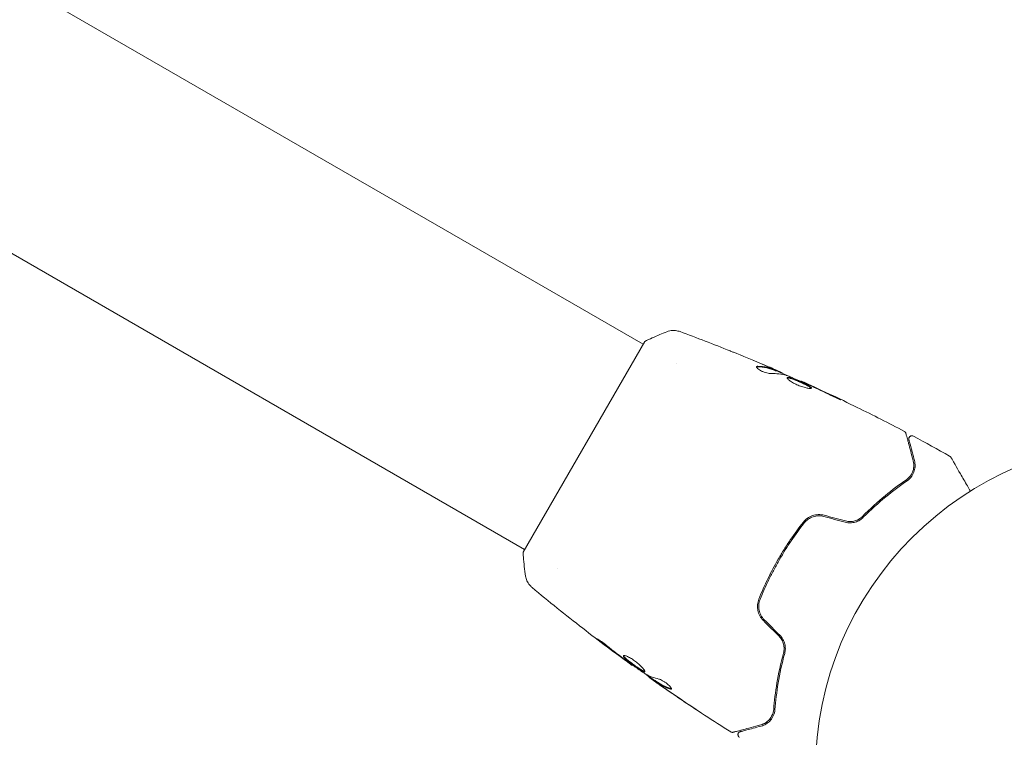
# Model space of a CAD drawing. Units: millimetres. Extents: x -2870 to 3430, y -2521 to 3106.
# Drawn here: x -563 to -405, y 460 to 575 of the extents above; entities that cross this region are included whole.
import ezdxf

# ---------------------------------------------------------------- set-up
doc = ezdxf.new("R2010")
doc.units = ezdxf.units.MM
doc.header["$LTSCALE"] = 20
doc.linetypes.add('HIDDEN', pattern=[9.525, 6.35, -3.175])
doc.layers.add('2d', color=230, linetype='Continuous')
doc.layers.add('EN16630-SafetyZone', color=97, linetype='HIDDEN')

msp = doc.modelspace()

# ---------------------------------------------------------------- linework, layer by layer
at = {"layer": '2d', "lineweight": 0}
for p, q in [((-463.11, 522.95), (-1220.02, 959.95)), ((-482.11, 490.05), (-1239.02, 927.05)), ((-482.36, 489.61), (-462.86, 523.39)), ((-457.79, 519.88), (-457.79, 519.88)), ((-441.84, 518.68), (-441.79, 518.77)), ((-440.87, 518.3), (-440.83, 518.37)), ((-437.84, 516.99), (-437.81, 517.05)), ((-476.79, 486.97), (-476.79, 486.97)), ((-464.82, 471.52), (-464.86, 471.46)), ((-462.13, 469.63), (-462.18, 469.55)), ((-461.26, 469.06), (-461.31, 468.97))]:
    msp.add_line(p, q, dxfattribs=at)
msp.add_circle((-382.54, 454.5), 53, dxfattribs=at)
for points, knots in [([(-462.86, 523.39), (-462.07, 523.79), (-461.26, 524.16), (-460.08, 524.66), (-459.71, 524.81), (-459.34, 524.95)], [0, 0, 0, 0, 2.660887, 2.660887, 3.904745, 3.904745, 3.904745, 3.904745]), ([(-459.34, 524.95), (-459.04, 525.07), (-458.71, 525.14), (-458.23, 525.16), (-458.08, 525.15), (-457.79, 525.12), (-457.67, 525.1), (-457.43, 525.04), (-457.31, 525.01), (-457.22, 524.97)], [0, 0, 0, 0, 0.971802, 0.971802, 1.448447, 1.448447, 1.834818, 1.834818, 2.252163, 2.252163, 2.252163, 2.252163]), ([(-449.18, 521.88), (-449.14, 521.87), (-449.1, 521.85), (-448.99, 521.81), (-448.92, 521.78), (-448.78, 521.72), (-448.71, 521.69), (-448.47, 521.6), (-448.29, 521.53), (-448.11, 521.45)], [0.003802953, 0.003802953, 0.003802953, 0.003802953, 0.004028258, 0.004028258, 0.004321052, 0.004321052, 0.004613847, 0.004613847, 0.005199436, 0.005199436, 0.005199436, 0.005199436]), ([(-444.95, 519.35), (-444.97, 519.32), (-444.96, 519.28), (-444.91, 519.18), (-444.86, 519.12), (-444.71, 519), (-444.62, 518.93), (-444.4, 518.79), (-444.28, 518.72), (-444.01, 518.59), (-443.87, 518.53), (-443.58, 518.42), (-443.44, 518.38), (-443.17, 518.31), (-443.04, 518.28), (-442.81, 518.25), (-442.71, 518.24), (-442.63, 518.24)], [0.000672322, 0.000672322, 0.000672322, 0.000672322, 0.001130161, 0.001130161, 0.001588, 0.001588, 0.002045839, 0.002045839, 0.002503678, 0.002503678, 0.002961518, 0.002961518, 0.003419357, 0.003419357, 0.003877196, 0.003877196, 0.004335035, 0.004335035, 0.004335035, 0.004335035]), ([(-444.73, 519.42), (-444.79, 519.42), (-444.84, 519.42), (-444.91, 519.39), (-444.94, 519.38), (-444.95, 519.35)], [0, 0, 0, 0, 0.0003361609, 0.0003361609, 0.0006723218, 0.0006723218, 0.0006723218, 0.0006723218]), ([(-444.78, 519.33), (-444.28, 519.32), (-443.79, 519.26), (-443.09, 519.11), (-442.86, 519.05), (-442.42, 518.9), (-442.21, 518.82), (-441.99, 518.73)], [0, 0, 0, 0, 0.002970524, 0.002970524, 0.004455786, 0.004455786, 0.005941048, 0.005941048, 0.005941048, 0.005941048]), ([(-441.94, 518.82), (-442.16, 518.9), (-442.37, 518.99), (-442.81, 519.14), (-443.04, 519.2), (-443.74, 519.35), (-444.22, 519.41), (-444.73, 519.42)], [0, 0, 0, 0, 0.001485171, 0.001485171, 0.002970341, 0.002970341, 0.005940682, 0.005940682, 0.005940682, 0.005940682]), ([(-443.73, 519.63), (-443.42, 519.49), (-443.13, 519.37), (-442.57, 519.13), (-442.32, 519.02), (-442.11, 518.92)], [0, 0, 0, 0, 0.001015532, 0.001015532, 0.002031065, 0.002031065, 0.002031065, 0.002031065]), ([(-440.97, 518.44), (-441.01, 518.46), (-441.07, 518.49), (-441.23, 518.56), (-441.33, 518.6), (-441.69, 518.76), (-441.99, 518.89), (-442.3, 519.02)], [0, 0, 0, 0, 0.000502775, 0.000502775, 0.001005549, 0.001005549, 0.002011098, 0.002011098, 0.002011098, 0.002011098]), ([(-442.11, 518.92), (-442.03, 518.89), (-441.96, 518.85), (-441.85, 518.8), (-441.82, 518.79), (-441.77, 518.76), (-441.82, 518.77), (-441.94, 518.82)], [0, 0, 0, 0, 0.000405419, 0.000405419, 0.000810838, 0.000810838, 0.001621676, 0.001621676, 0.001621676, 0.001621676]), ([(-441.99, 518.73), (-441.93, 518.71), (-441.89, 518.69), (-441.85, 518.68), (-441.85, 518.68), (-441.84, 518.68)], [0, 0, 0, 0, 0.0004054221, 0.0004054221, 0.0006379335, 0.0006379335, 0.0006379335, 0.0006379335]), ([(-441.83, 518.71), (-441.24, 518.46), (-440.65, 518.2), (-439.87, 517.86), (-439.66, 517.77), (-439.46, 517.68)], [8.06827, 8.06827, 8.06827, 8.06827, 10.001335, 10.001335, 10.671994, 10.671994, 10.671994, 10.671994]), ([(-440.06, 517.92), (-439.52, 517.7), (-438.99, 517.49), (-437.94, 517.04), (-437.42, 516.8), (-436.89, 516.57)], [0, 0, 0, 0, 0.001910154, 0.001910154, 0.003820307, 0.003820307, 0.003820307, 0.003820307]), ([(-440.04, 517.6), (-440.06, 517.58), (-440.06, 517.55), (-440.03, 517.49), (-440.01, 517.45), (-439.93, 517.36), (-439.89, 517.32), (-439.77, 517.21), (-439.7, 517.16), (-439.54, 517.04), (-439.45, 516.98), (-439.25, 516.86), (-439.14, 516.8), (-438.92, 516.67), (-438.8, 516.61), (-438.55, 516.49), (-438.42, 516.44), (-438.17, 516.33), (-438.04, 516.28), (-437.78, 516.18), (-437.66, 516.14), (-437.29, 516.02), (-437.06, 515.96), (-436.76, 515.9), (-436.67, 515.88), (-436.51, 515.86), (-436.44, 515.86), (-436.32, 515.86), (-436.27, 515.86), (-436.2, 515.88), (-436.18, 515.89), (-436.17, 515.91)], [0, 0, 0, 0, 0.000415765, 0.000415765, 0.00083153, 0.00083153, 0.001247295, 0.001247295, 0.00166306, 0.00166306, 0.002078825, 0.002078825, 0.002494589, 0.002494589, 0.002910354, 0.002910354, 0.003326119, 0.003326119, 0.003741884, 0.003741884, 0.004157649, 0.004157649, 0.004989179, 0.004989179, 0.005404944, 0.005404944, 0.005820709, 0.005820709, 0.006236474, 0.006236474, 0.006652238, 0.006652238, 0.006652238, 0.006652238]), ([(-440.05, 517.55), (-440.04, 517.55), (-440.03, 517.55), (-439.99, 517.56), (-439.94, 517.56), (-439.83, 517.55), (-439.76, 517.54), (-439.61, 517.5), (-439.53, 517.47), (-439.34, 517.42), (-439.24, 517.38), (-439.02, 517.3), (-438.9, 517.26), (-438.55, 517.12), (-438.29, 517.01), (-437.92, 516.84), (-437.79, 516.78), (-437.54, 516.67), (-437.42, 516.61), (-437.19, 516.5), (-437.08, 516.44), (-436.87, 516.34), (-436.78, 516.29), (-436.52, 516.14), (-436.39, 516.05), (-436.27, 515.95), (-436.24, 515.92), (-436.22, 515.88), (-436.22, 515.88), (-436.22, 515.87)], [0.00030701, 0.00030701, 0.00030701, 0.00030701, 0.000413434, 0.000413434, 0.000826868, 0.000826868, 0.001240303, 0.001240303, 0.001653737, 0.001653737, 0.002067171, 0.002067171, 0.002480605, 0.002480605, 0.003307474, 0.003307474, 0.003720908, 0.003720908, 0.004134342, 0.004134342, 0.004547777, 0.004547777, 0.004961211, 0.004961211, 0.005788079, 0.005788079, 0.006201514, 0.006201514, 0.006283371, 0.006283371, 0.006283371, 0.006283371]), ([(-436.17, 515.91), (-436.16, 515.93), (-436.16, 515.95), (-436.19, 516), (-436.22, 516.04), (-436.34, 516.14), (-436.47, 516.23), (-436.73, 516.37), (-436.82, 516.42), (-437.03, 516.53), (-437.14, 516.58), (-437.37, 516.7), (-437.49, 516.75), (-437.74, 516.87), (-437.86, 516.93), (-438.12, 517.04), (-438.24, 517.09), (-438.49, 517.2), (-438.62, 517.25), (-438.85, 517.34), (-438.97, 517.39), (-439.18, 517.47), (-439.29, 517.5), (-439.57, 517.59), (-439.72, 517.63), (-439.95, 517.65), (-440.02, 517.64), (-440.04, 517.6)], [0.006652238, 0.006652238, 0.006652238, 0.006652238, 0.007065568, 0.007065568, 0.007478898, 0.007478898, 0.008305558, 0.008305558, 0.008718887, 0.008718887, 0.009132217, 0.009132217, 0.009545547, 0.009545547, 0.009958877, 0.009958877, 0.010372206, 0.010372206, 0.010785536, 0.010785536, 0.011198866, 0.011198866, 0.011612196, 0.011612196, 0.012438855, 0.012438855, 0.013265515, 0.013265515, 0.013265515, 0.013265515]), ([(-436.8, 516.58), (-436.95, 516.65), (-437.09, 516.72), (-437.34, 516.83), (-437.45, 516.88), (-437.63, 516.96), (-437.69, 516.99), (-437.78, 517.04), (-437.81, 517.05), (-437.81, 517.05)], [0, 0, 0, 0, 0.000630096, 0.000630096, 0.001260193, 0.001260193, 0.001890289, 0.001890289, 0.002520386, 0.002520386, 0.002520386, 0.002520386]), ([(-437.81, 517.05), (-434.79, 515.69), (-431.79, 514.28), (-426.29, 511.58), (-423.77, 510.3), (-421.28, 508.98)], [0, 0, 0, 0, 10.001335, 10.001335, 18.519664, 18.519664, 18.519664, 18.519664]), ([(-433.15, 514.81), (-433, 514.74), (-432.84, 514.66), (-432.6, 514.55), (-432.52, 514.51), (-432.36, 514.43), (-432.28, 514.4), (-432.05, 514.3), (-431.91, 514.23), (-431.68, 514.13), (-431.59, 514.09), (-431.46, 514.04), (-431.43, 514.02), (-431.43, 514.03), (-431.43, 514.03), (-431.46, 514.05), (-431.49, 514.06), (-431.64, 514.14), (-431.88, 514.26), (-432.18, 514.41)], [0, 0, 0, 0, 0.000535625, 0.000535625, 0.000803438, 0.000803438, 0.001071251, 0.001071251, 0.001606876, 0.001606876, 0.002142502, 0.002142502, 0.002678127, 0.002678127, 0.00294594, 0.00294594, 0.003213752, 0.003213752, 0.004285003, 0.004285003, 0.004285003, 0.004285003]), ([(-421.28, 508.98), (-421.23, 508.96), (-421.19, 508.92), (-421.11, 508.84), (-421.08, 508.8), (-421.05, 508.72), (-421.04, 508.7), (-421.03, 508.67)], [0, 0, 0, 0, 0.1620246, 0.1620246, 0.3245698, 0.3245698, 0.4103895, 0.4103895, 0.4103895, 0.4103895]), ([(-421.03, 508.67), (-421.03, 508.67), (-421.03, 508.66), (-421.02, 508.64), (-421.02, 508.63), (-421.02, 508.61), (-421.01, 508.61), (-421.01, 508.6), (-421.01, 508.6), (-421.01, 508.58), (-421, 508.54), (-420.96, 508.39), (-420.91, 508.21), (-420.81, 507.85), (-420.77, 507.71), (-420.69, 507.4), (-420.64, 507.23), (-420.4, 506.32), (-420.15, 505.37), (-419.85, 504.25)], [0.02464336, 0.02464336, 0.02464336, 0.02464336, 0.03015026, 0.03015026, 0.03316528, 0.03316528, 0.03391904, 0.03391904, 0.0346728, 0.0346728, 0.03618031, 0.03618031, 0.03919533, 0.03919533, 0.04070285, 0.04070285, 0.04221036, 0.04221036, 0.04824041, 0.04824041, 0.04824041, 0.04824041]), ([(-420.55, 507.64), (-420.55, 507.66), (-420.56, 507.68), (-420.56, 507.72), (-420.56, 507.74), (-420.57, 507.8), (-420.56, 507.84), (-420.54, 507.92), (-420.53, 507.96), (-420.49, 508.04), (-420.46, 508.07), (-420.41, 508.14), (-420.38, 508.16), (-420.31, 508.21), (-420.27, 508.23), (-420.19, 508.26), (-420.15, 508.27), (-420.06, 508.27), (-420.02, 508.27), (-419.93, 508.25), (-419.88, 508.24), (-419.83, 508.21)], [0, 0, 0, 0, 0.059741, 0.059741, 0.118636, 0.118636, 0.2446, 0.2446, 0.370565, 0.370565, 0.496529, 0.496529, 0.622493, 0.622493, 0.748457, 0.748457, 0.874421, 0.874421, 1.000385, 1.000385, 1.158548, 1.158548, 1.158548, 1.158548]), ([(-419.65, 504.3), (-419.78, 504.77), (-419.89, 505.19), (-420.04, 505.76), (-420.09, 505.94), (-420.18, 506.27), (-420.22, 506.42), (-420.41, 507.13), (-420.5, 507.47), (-420.53, 507.56), (-420.53, 507.57), (-420.53, 507.58), (-420.53, 507.58), (-420.53, 507.59), (-420.54, 507.6), (-420.54, 507.61), (-420.54, 507.62), (-420.55, 507.64), (-420.55, 507.64), (-420.55, 507.64)], [0, 0, 0, 0, 0.00280724, 0.00280724, 0.00421086, 0.00421086, 0.00561448, 0.00561448, 0.01122897, 0.01122897, 0.01193078, 0.01193078, 0.01263259, 0.01263259, 0.01403621, 0.01403621, 0.01684345, 0.01684345, 0.02211228, 0.02211228, 0.02211228, 0.02211228]), ([(-414.02, 505.02), (-413.97, 505), (-413.93, 504.96), (-413.88, 504.9), (-413.86, 504.88), (-413.84, 504.85), (-413.84, 504.85), (-413.83, 504.84), (-413.83, 504.84), (-413.83, 504.84), (-413.83, 504.84), (-413.83, 504.84), (-413.83, 504.84), (-413.83, 504.84)], [0, 0, 0, 0, 0.1620367, 0.1620367, 0.2425207, 0.2425207, 0.2628468, 0.2628468, 0.264752, 0.264752, 0.2657518, 0.2657518, 0.2662518, 0.2662518, 0.2662518, 0.2662518]), ([(-413.83, 504.84), (-413.83, 504.84), (-413.83, 504.83), (-413.82, 504.82), (-413.82, 504.81), (-413.81, 504.79), (-413.8, 504.79), (-413.8, 504.78), (-413.8, 504.78), (-413.77, 504.74), (-413.74, 504.68), (-413.63, 504.49), (-413.56, 504.36), (-413.42, 504.13), (-413.37, 504.04), (-413.27, 503.86), (-413.21, 503.76), (-412.91, 503.24), (-412.62, 502.73), (-412.12, 501.87), (-411.94, 501.56), (-411.57, 500.91), (-411.37, 500.58), (-411.02, 499.96), (-410.86, 499.69), (-410.69, 499.4)], [0.03007316, 0.03007316, 0.03007316, 0.03007316, 0.0365021, 0.0365021, 0.04015231, 0.04015231, 0.04106486, 0.04106486, 0.04197741, 0.04197741, 0.04380252, 0.04380252, 0.04562762, 0.04562762, 0.04654017, 0.04654017, 0.04745273, 0.04745273, 0.05110294, 0.05110294, 0.05292804, 0.05292804, 0.05475315, 0.05475315, 0.05614804, 0.05614804, 0.05614804, 0.05614804]), ([(-419.85, 504.25), (-419.77, 503.97), (-419.74, 503.69), (-419.76, 503.14), (-419.81, 502.88), (-419.94, 502.49), (-420, 502.36), (-420.13, 502.11), (-420.21, 501.98), (-420.47, 501.63), (-420.69, 501.41), (-420.96, 501.22)], [0, 0, 0, 0, 0.001345717, 0.001345717, 0.002691433, 0.002691433, 0.003364292, 0.003364292, 0.00403715, 0.00403715, 0.005382867, 0.005382867, 0.005382867, 0.005382867]), ([(-420.85, 501.05), (-420.52, 501.28), (-420.28, 501.54), (-419.99, 501.94), (-419.92, 502.08), (-419.78, 502.36), (-419.73, 502.5), (-419.6, 502.92), (-419.55, 503.2), (-419.55, 503.75), (-419.58, 504.02), (-419.65, 504.3)], [0, 0, 0, 0, 0.001851544, 0.001851544, 0.002777316, 0.002777316, 0.003703088, 0.003703088, 0.005554632, 0.005554632, 0.007406175, 0.007406175, 0.007406175, 0.007406175]), ([(-420.96, 501.22), (-422.04, 500.47), (-423.19, 499.62), (-425.55, 497.68), (-426.76, 496.59), (-427.99, 495.35)], [0, 0, 0, 0, 0.00577336, 0.00577336, 0.01154671, 0.01154671, 0.01154671, 0.01154671]), ([(-427.85, 495.21), (-426.64, 496.42), (-425.44, 497.5), (-423.1, 499.44), (-421.95, 500.29), (-420.85, 501.05)], [0, 0, 0, 0, 0.00561537, 0.00561537, 0.01123074, 0.01123074, 0.01123074, 0.01123074]), ([(-434.12, 495.53), (-434.43, 495.62), (-434.75, 495.65), (-435.38, 495.63), (-435.7, 495.57), (-436.13, 495.42), (-436.28, 495.36), (-436.55, 495.22), (-436.68, 495.14), (-437.05, 494.87), (-437.27, 494.66), (-437.46, 494.42)], [0, 0, 0, 0, 0.000962618, 0.000962618, 0.001925236, 0.001925236, 0.002406545, 0.002406545, 0.002887854, 0.002887854, 0.003850472, 0.003850472, 0.003850472, 0.003850472]), ([(-437.31, 494.3), (-436.95, 494.76), (-436.46, 495.1), (-435.63, 495.38), (-435.34, 495.43), (-434.75, 495.45), (-434.46, 495.42), (-434.17, 495.34)], [0, 0, 0, 0, 0.001770151, 0.001770151, 0.002655226, 0.002655226, 0.003540301, 0.003540301, 0.003540301, 0.003540301]), ([(-427.99, 495.35), (-428.15, 495.18), (-428.34, 495.03), (-428.65, 494.85), (-428.76, 494.8), (-428.98, 494.7), (-429.1, 494.66), (-429.45, 494.56), (-429.7, 494.52), (-430.21, 494.52), (-430.45, 494.55), (-430.7, 494.62)], [0, 0, 0, 0, 0.000760497, 0.000760497, 0.001140745, 0.001140745, 0.001520994, 0.001520994, 0.002281491, 0.002281491, 0.003041988, 0.003041988, 0.003041988, 0.003041988]), ([(-430.7, 494.62), (-430.46, 494.55), (-430.21, 494.52), (-429.7, 494.52), (-429.45, 494.56), (-428.97, 494.7), (-428.74, 494.79), (-428.33, 495.04), (-428.15, 495.19), (-427.99, 495.35)], [0, 0, 0, 0, 0.000754737, 0.000754737, 0.001509473, 0.001509473, 0.00226421, 0.00226421, 0.003018947, 0.003018947, 0.003018947, 0.003018947]), ([(-437.46, 494.42), (-438.19, 493.51), (-438.88, 492.56), (-439.89, 491.08), (-440.22, 490.57), (-440.86, 489.55), (-441.17, 489.03), (-442.08, 487.46), (-442.64, 486.4), (-443.67, 484.26), (-444.15, 483.19), (-444.58, 482.1)], [0, 0, 0, 0, 0.0036116, 0.0036116, 0.0054174, 0.0054174, 0.0072232, 0.0072232, 0.01083479, 0.01083479, 0.01444639, 0.01444639, 0.01444639, 0.01444639]), ([(-444.39, 482.03), (-443.96, 483.11), (-443.49, 484.19), (-442.71, 485.79), (-442.44, 486.32), (-441.88, 487.38), (-441.58, 487.91), (-440.68, 489.48), (-440.05, 490.48), (-438.72, 492.44), (-438.03, 493.39), (-437.31, 494.3)], [0, 0, 0, 0, 0.0035954, 0.0035954, 0.00539309, 0.00539309, 0.00719079, 0.00719079, 0.01078619, 0.01078619, 0.01438158, 0.01438158, 0.01438158, 0.01438158]), ([(-430.75, 494.42), (-430.48, 494.35), (-430.21, 494.32), (-429.8, 494.32), (-429.66, 494.33), (-429.39, 494.38), (-429.26, 494.4), (-429.01, 494.48), (-428.89, 494.52), (-428.65, 494.63), (-428.53, 494.69), (-428.21, 494.88), (-428.02, 495.04), (-427.85, 495.21)], [0, 0, 0, 0, 0.000837423, 0.000837423, 0.001256134, 0.001256134, 0.001674846, 0.001674846, 0.002093557, 0.002093557, 0.002512269, 0.002512269, 0.003349692, 0.003349692, 0.003349692, 0.003349692]), ([(-481.95, 485.78), (-482.11, 486.78), (-482.23, 487.82), (-482.33, 489.11), (-482.34, 489.36), (-482.36, 489.61)], [0, 0, 0, 0, 3.150023, 3.150023, 3.901435, 3.901435, 3.901435, 3.901435]), ([(-480.91, 483.93), (-480.96, 483.98), (-481.02, 484.03), (-481.15, 484.16), (-481.22, 484.23), (-481.38, 484.43), (-481.48, 484.56), (-481.69, 484.91), (-481.8, 485.15), (-481.9, 485.52), (-481.93, 485.65), (-481.95, 485.78)], [0, 0, 0, 0, 0.281105, 0.281105, 0.591987, 0.591987, 1.075535, 1.075535, 1.846945, 1.846945, 2.242897, 2.242897, 2.242897, 2.242897]), ([(-480.91, 483.93), (-480.91, 483.93), (-480.91, 483.93), (-480.91, 483.93), (-480.91, 483.93), (-480.91, 483.93)], [0.00233076317, 0.00233076317, 0.00233076317, 0.00233076317, 0.00233614505, 0.00233614505, 0.00234572328, 0.00234572328, 0.00234572328, 0.00234572328]), ([(-464.86, 471.46), (-467.54, 473.4), (-470.19, 475.39), (-475.54, 479.54), (-478.25, 481.71), (-480.91, 483.93)], [0, 0, 0, 0, 10.001335, 10.001335, 20.470445, 20.470445, 20.470445, 20.470445]), ([(-444.58, 482.1), (-444.8, 481.53), (-444.87, 480.91), (-444.68, 479.99), (-444.58, 479.7), (-444.28, 479.13), (-444.1, 478.88), (-443.87, 478.65)], [0, 0, 0, 0, 0.001914168, 0.001914168, 0.002871252, 0.002871252, 0.003828336, 0.003828336, 0.003828336, 0.003828336]), ([(-443.73, 478.79), (-443.94, 479), (-444.11, 479.25), (-444.32, 479.63), (-444.38, 479.76), (-444.48, 480.04), (-444.52, 480.18), (-444.58, 480.47), (-444.59, 480.61), (-444.61, 480.9), (-444.61, 481.05), (-444.57, 481.48), (-444.5, 481.76), (-444.39, 482.03)], [0, 0, 0, 0, 0.000889055, 0.000889055, 0.001333583, 0.001333583, 0.00177811, 0.00177811, 0.002222638, 0.002222638, 0.002667165, 0.002667165, 0.00355622, 0.00355622, 0.00355622, 0.00355622]), ([(-469.85, 475.19), (-469.98, 475.29), (-470.1, 475.39), (-470.25, 475.51), (-470.3, 475.54), (-470.38, 475.61), (-470.41, 475.63), (-470.49, 475.7), (-470.52, 475.72), (-470.51, 475.73), (-470.48, 475.72), (-470.39, 475.66), (-470.36, 475.64), (-470.27, 475.59), (-470.23, 475.56), (-470.12, 475.49), (-470.06, 475.45), (-469.94, 475.36), (-469.88, 475.32), (-469.54, 475.08), (-469.23, 474.84), (-468.97, 474.63)], [0, 0, 0, 0, 0.000536546, 0.000536546, 0.000804819, 0.000804819, 0.001073092, 0.001073092, 0.001609638, 0.001609638, 0.002146183, 0.002146183, 0.002414456, 0.002414456, 0.002682729, 0.002682729, 0.002951002, 0.002951002, 0.003219275, 0.003219275, 0.004292367, 0.004292367, 0.004292367, 0.004292367]), ([(-441.36, 476.15), (-441.18, 475.97), (-441.03, 475.77), (-440.85, 475.44), (-440.79, 475.32), (-440.7, 475.09), (-440.66, 474.98), (-440.6, 474.74), (-440.58, 474.62), (-440.55, 474.38), (-440.54, 474.25), (-440.55, 473.89), (-440.58, 473.66), (-440.64, 473.43)], [0, 0, 0, 0, 0.000765347, 0.000765347, 0.00114802, 0.00114802, 0.001530694, 0.001530694, 0.001913367, 0.001913367, 0.00229604, 0.00229604, 0.003061387, 0.003061387, 0.003061387, 0.003061387]), ([(-441.36, 476.15), (-441.19, 475.97), (-441.04, 475.77), (-440.78, 475.33), (-440.69, 475.1), (-440.6, 474.72), (-440.57, 474.59), (-440.56, 474.46)], [0, 0, 0, 0, 0.000754737, 0.000754737, 0.001509473, 0.001509473, 0.001915042, 0.001915042, 0.001915042, 0.001915042]), ([(-440.45, 473.38), (-440.38, 473.62), (-440.35, 473.86), (-440.34, 474.24), (-440.35, 474.37), (-440.38, 474.62), (-440.4, 474.76), (-440.46, 475.01), (-440.5, 475.14), (-440.6, 475.39), (-440.66, 475.51), (-440.86, 475.87), (-441.02, 476.09), (-441.22, 476.29)], [0, 0, 0, 0, 0.000832155, 0.000832155, 0.001248232, 0.001248232, 0.001664309, 0.001664309, 0.002080386, 0.002080386, 0.002496464, 0.002496464, 0.003328618, 0.003328618, 0.003328618, 0.003328618]), ([(-468.97, 474.63), (-468.52, 474.28), (-468.07, 473.92), (-467.17, 473.23), (-466.71, 472.89), (-466.25, 472.54)], [0, 0, 0, 0, 0.001845834, 0.001845834, 0.003691668, 0.003691668, 0.003691668, 0.003691668]), ([(-440.64, 473.43), (-441.1, 471.75), (-441.44, 470.15), (-441.94, 467.14), (-442.11, 465.72), (-442.21, 464.41)], [0, 0, 0, 0, 0.00577336, 0.00577336, 0.01154671, 0.01154671, 0.01154671, 0.01154671]), ([(-442.01, 464.4), (-441.9, 465.73), (-441.74, 467.15), (-441.23, 470.15), (-440.9, 471.73), (-440.45, 473.38)], [0, 0, 0, 0, 0.00561537, 0.00561537, 0.01123074, 0.01123074, 0.01123074, 0.01123074]), ([(-462.87, 470.48), (-462.88, 470.46), (-462.9, 470.45), (-462.96, 470.45), (-463, 470.46), (-463.11, 470.49), (-463.17, 470.52), (-463.3, 470.59), (-463.38, 470.63), (-463.63, 470.78), (-463.83, 470.91), (-464.15, 471.12), (-464.26, 471.2), (-464.48, 471.36), (-464.6, 471.44), (-464.82, 471.6), (-464.93, 471.68), (-465.15, 471.85), (-465.25, 471.93), (-465.55, 472.17), (-465.73, 472.32), (-465.95, 472.52), (-466.02, 472.58), (-466.12, 472.69), (-466.17, 472.75), (-466.23, 472.84), (-466.26, 472.88), (-466.28, 472.95), (-466.28, 472.97), (-466.27, 472.99)], [0, 0, 0, 0, 0.0004136, 0.0004136, 0.0008272, 0.0008272, 0.0012408, 0.0012408, 0.0016544, 0.0016544, 0.0024816, 0.0024816, 0.0028952, 0.0028952, 0.0033088, 0.0033088, 0.0037224, 0.0037224, 0.004136, 0.004136, 0.0049632, 0.0049632, 0.0053768, 0.0053768, 0.0057904, 0.0057904, 0.006203999, 0.006203999, 0.006617599, 0.006617599, 0.006617599, 0.006617599]), ([(-466.27, 472.99), (-466.24, 473.03), (-466.17, 473.05), (-465.95, 473.01), (-465.8, 472.96), (-465.53, 472.83), (-465.43, 472.79), (-465.23, 472.68), (-465.12, 472.62), (-464.9, 472.48), (-464.79, 472.41), (-464.56, 472.25), (-464.45, 472.17), (-464.23, 472), (-464.12, 471.92), (-463.91, 471.74), (-463.81, 471.65), (-463.62, 471.48), (-463.53, 471.4), (-463.36, 471.23), (-463.29, 471.15), (-463.09, 470.93), (-462.99, 470.79), (-462.87, 470.59), (-462.85, 470.51), (-462.87, 470.48)], [0.006617599, 0.006617599, 0.006617599, 0.006617599, 0.007449314, 0.007449314, 0.008281029, 0.008281029, 0.008696886, 0.008696886, 0.009112744, 0.009112744, 0.009528601, 0.009528601, 0.009944458, 0.009944458, 0.010360316, 0.010360316, 0.010776173, 0.010776173, 0.011192031, 0.011192031, 0.011607888, 0.011607888, 0.012439603, 0.012439603, 0.013271318, 0.013271318, 0.013271318, 0.013271318]), ([(-466.22, 473.03), (-466.22, 473.02), (-466.22, 473.01), (-466.21, 472.97), (-466.18, 472.93), (-466.08, 472.79), (-465.97, 472.67), (-465.76, 472.47), (-465.67, 472.4), (-465.5, 472.25), (-465.4, 472.18), (-465.2, 472.02), (-465.1, 471.94), (-464.88, 471.77), (-464.77, 471.69), (-464.44, 471.44), (-464.21, 471.28), (-463.89, 471.07), (-463.79, 471), (-463.59, 470.88), (-463.5, 470.82), (-463.33, 470.72), (-463.25, 470.68), (-463.12, 470.61), (-463.05, 470.58), (-462.94, 470.54), (-462.9, 470.53), (-462.86, 470.54)], [0.006959302, 0.006959302, 0.006959302, 0.006959302, 0.007065717, 0.007065717, 0.007479037, 0.007479037, 0.008305676, 0.008305676, 0.008718996, 0.008718996, 0.009132316, 0.009132316, 0.009545635, 0.009545635, 0.009958955, 0.009958955, 0.010785595, 0.010785595, 0.011198915, 0.011198915, 0.011612234, 0.011612234, 0.012025554, 0.012025554, 0.012438874, 0.012438874, 0.012937835, 0.012937835, 0.012937835, 0.012937835]), ([(-464.86, 471.46), (-464.86, 471.46), (-464.88, 471.47), (-464.96, 471.53), (-465.02, 471.58), (-465.17, 471.69), (-465.27, 471.76), (-465.49, 471.93), (-465.62, 472.02), (-465.76, 472.12)], [0, 0, 0, 0, 0.000630412, 0.000630412, 0.001260825, 0.001260825, 0.001891237, 0.001891237, 0.00252165, 0.00252165, 0.00252165, 0.00252165]), ([(-465.67, 472.12), (-465.2, 471.78), (-464.74, 471.45), (-463.8, 470.8), (-463.33, 470.47), (-462.86, 470.15)], [0, 0, 0, 0, 0.00190427, 0.00190427, 0.003808539, 0.003808539, 0.003808539, 0.003808539]), ([(-462.15, 469.6), (-462.15, 469.6), (-462.16, 469.61), (-462.19, 469.63), (-462.22, 469.65), (-462.28, 469.71), (-462.32, 469.74), (-462.41, 469.81), (-462.47, 469.86), (-462.54, 469.92), (-462.56, 469.93), (-462.58, 469.95)], [0, 0, 0, 0, 0.00032099, 0.00032099, 0.000641981, 0.000641981, 0.000962971, 0.000962971, 0.001283961, 0.001283961, 0.00137276, 0.00137276, 0.00137276, 0.00137276]), ([(-460.87, 468.62), (-461, 468.72), (-461.14, 468.81), (-461.4, 468.99), (-461.51, 469.07), (-461.83, 469.3), (-461.98, 469.41), (-462.05, 469.45)], [0, 0, 0, 0, 0.000502086, 0.000502086, 0.001004171, 0.001004171, 0.002008343, 0.002008343, 0.002008343, 0.002008343]), ([(-461.18, 468.89), (-461.23, 468.93), (-461.27, 468.95), (-461.31, 468.97), (-461.32, 468.97), (-461.27, 468.94), (-461.18, 468.87), (-461.03, 468.76)], [0, 0, 0, 0, 0.000405292, 0.000405292, 0.000810583, 0.000810583, 0.001621167, 0.001621167, 0.001621167, 0.001621167]), ([(-449.09, 460.81), (-451.9, 462.57), (-454.67, 464.38), (-458.69, 467.11), (-459.97, 467.99), (-461.24, 468.88)], [0, 0, 0, 0, 10.001335, 10.001335, 14.690563, 14.690563, 14.690563, 14.690563]), ([(-458.76, 467.65), (-459.2, 467.79), (-459.62, 467.97), (-460.22, 468.29), (-460.42, 468.4), (-460.8, 468.65), (-460.99, 468.77), (-461.18, 468.89)], [0, 0, 0, 0, 0.002938605, 0.002938605, 0.004407908, 0.004407908, 0.005877211, 0.005877211, 0.005877211, 0.005877211]), ([(-461.13, 468.98), (-460.94, 468.86), (-460.75, 468.73), (-460.37, 468.49), (-460.17, 468.37), (-459.57, 468.06), (-459.15, 467.88), (-458.71, 467.74)], [0, 0, 0, 0, 0.001469311, 0.001469311, 0.002938621, 0.002938621, 0.005877242, 0.005877242, 0.005877242, 0.005877242]), ([(-461.03, 468.76), (-460.84, 468.62), (-460.62, 468.47), (-460.13, 468.12), (-459.86, 467.94), (-459.58, 467.75)], [0, 0, 0, 0, 0.001013465, 0.001013465, 0.00202693, 0.00202693, 0.00202693, 0.00202693]), ([(-460.61, 469.28), (-460.53, 469.26), (-460.44, 469.23), (-460.24, 469.14), (-460.12, 469.09), (-459.88, 468.94), (-459.75, 468.87), (-459.5, 468.69), (-459.38, 468.6), (-459.03, 468.31), (-458.84, 468.13), (-458.6, 467.82), (-458.55, 467.71), (-458.58, 467.66)], [0, 0, 0, 0, 0.000456133, 0.000456133, 0.000912267, 0.000912267, 0.0013684, 0.0013684, 0.001824534, 0.001824534, 0.0027368, 0.0027368, 0.003649067, 0.003649067, 0.003649067, 0.003649067]), ([(-458.71, 467.74), (-458.66, 467.73), (-458.62, 467.72), (-458.58, 467.72), (-458.58, 467.72), (-458.57, 467.72)], [0, 0, 0, 0, 0.0003297632, 0.0003297632, 0.0003852274, 0.0003852274, 0.0003852274, 0.0003852274]), ([(-454.52, 464.31), (-454.52, 464.31), (-454.53, 464.32), (-454.57, 464.34), (-454.6, 464.37), (-454.73, 464.45), (-454.85, 464.53), (-455.08, 464.68), (-455.16, 464.73), (-455.33, 464.85), (-455.43, 464.91), (-455.62, 465.04), (-455.72, 465.1), (-455.91, 465.23), (-456.01, 465.3), (-456.11, 465.37)], [0.002335629, 0.002335629, 0.002335629, 0.002335629, 0.002691247, 0.002691247, 0.003046864, 0.003046864, 0.003758098, 0.003758098, 0.004113716, 0.004113716, 0.004469333, 0.004469333, 0.00482495, 0.00482495, 0.005180567, 0.005180567, 0.005180567, 0.005180567]), ([(-455.68, 465.09), (-455.52, 464.98), (-455.37, 464.88), (-455.08, 464.69), (-454.96, 464.61), (-454.74, 464.46), (-454.66, 464.41), (-454.58, 464.35), (-454.55, 464.34), (-454.53, 464.32), (-454.52, 464.31), (-454.52, 464.31)], [0, 0, 0, 0, 0.000583907, 0.000583907, 0.001167815, 0.001167815, 0.001751722, 0.001751722, 0.002043676, 0.002043676, 0.002335629, 0.002335629, 0.002335629, 0.002335629]), ([(-442.21, 464.41), (-442.24, 464.08), (-442.32, 463.78), (-442.56, 463.24), (-442.71, 463), (-442.98, 462.69), (-443.08, 462.59), (-443.29, 462.42), (-443.4, 462.34), (-443.74, 462.12), (-443.99, 462.01), (-444.28, 461.93)], [0, 0, 0, 0, 0.001348017, 0.001348017, 0.002696033, 0.002696033, 0.003370042, 0.003370042, 0.00404405, 0.00404405, 0.005392066, 0.005392066, 0.005392066, 0.005392066]), ([(-444.22, 461.74), (-443.95, 461.81), (-443.69, 461.92), (-443.22, 462.21), (-443, 462.38), (-442.7, 462.7), (-442.61, 462.82), (-442.43, 463.07), (-442.35, 463.21), (-442.15, 463.66), (-442.04, 464), (-442.01, 464.4)], [0, 0, 0, 0, 0.001864837, 0.001864837, 0.003729674, 0.003729674, 0.004662092, 0.004662092, 0.00559451, 0.00559451, 0.007459347, 0.007459347, 0.007459347, 0.007459347]), ([(-448.7, 460.75), (-448.72, 460.74), (-448.74, 460.74), (-448.78, 460.73), (-448.8, 460.73), (-448.86, 460.73), (-448.91, 460.73), (-449, 460.76), (-449.05, 460.78), (-449.09, 460.81)], [0, 0, 0, 0, 0.063877, 0.063877, 0.1267226, 0.1267226, 0.2526866, 0.2526866, 0.41085, 0.41085, 0.41085, 0.41085]), ([(-444.28, 461.93), (-445.41, 461.63), (-446.35, 461.37), (-447.27, 461.13), (-447.44, 461.08), (-447.75, 461), (-447.89, 460.96), (-448.25, 460.87), (-448.43, 460.82), (-448.58, 460.78), (-448.61, 460.77), (-448.63, 460.76), (-448.64, 460.76), (-448.66, 460.76), (-448.67, 460.75), (-448.69, 460.75), (-448.7, 460.75), (-448.7, 460.75)], [0, 0, 0, 0, 0.00604989, 0.00604989, 0.00756236, 0.00756236, 0.00907483, 0.00907483, 0.01209978, 0.01209978, 0.01361225, 0.01361225, 0.01512472, 0.01512472, 0.01814967, 0.01814967, 0.02364717, 0.02364717, 0.02364717, 0.02364717]), ([(-447.7, 459.94), (-447.75, 459.96), (-447.79, 460), (-447.86, 460.08), (-447.89, 460.13), (-447.92, 460.23), (-447.94, 460.29), (-447.94, 460.4), (-447.93, 460.45), (-447.9, 460.56), (-447.88, 460.61), (-447.81, 460.69), (-447.77, 460.73), (-447.69, 460.8), (-447.64, 460.82), (-447.58, 460.84), (-447.57, 460.84), (-447.57, 460.84)], [0, 0, 0, 0, 0.16195, 0.16195, 0.324498, 0.324498, 0.487024, 0.487024, 0.649551, 0.649551, 0.812077, 0.812077, 0.974604, 0.974604, 1.137131, 1.137131, 1.15657, 1.15657, 1.15657, 1.15657]), ([(-447.57, 460.84), (-447.57, 460.84), (-447.56, 460.84), (-447.55, 460.85), (-447.54, 460.85), (-447.53, 460.85), (-447.52, 460.86), (-447.51, 460.86), (-447.5, 460.86), (-447.5, 460.86), (-447.49, 460.86), (-447.44, 460.88), (-447.34, 460.9), (-447.09, 460.97), (-446.99, 461), (-446.76, 461.06), (-446.64, 461.09), (-445.93, 461.28), (-445.16, 461.49), (-444.22, 461.74)], [0.02275047, 0.02275047, 0.02275047, 0.02275047, 0.02787328, 0.02787328, 0.0306606, 0.0306606, 0.03205427, 0.03205427, 0.0327511, 0.0327511, 0.03344793, 0.03344793, 0.03623526, 0.03623526, 0.03762892, 0.03762892, 0.03902259, 0.03902259, 0.04459724, 0.04459724, 0.04459724, 0.04459724])]:
    msp.add_open_spline(points, degree=3, knots=knots, dxfattribs=at)
for points in [[(-459.34, 524.95), (-459.34, 524.95), (-459.34, 524.95), (-459.34, 524.95)], [(-457.22, 524.97), (-454.52, 523.98), (-451.84, 522.95), (-449.18, 521.88)], [(-448.11, 521.45), (-446.65, 520.86), (-445.19, 520.25), (-443.73, 519.63)], [(-443.45, 519.51), (-444.11, 519.79), (-444.76, 520.07), (-445.42, 520.34)], [(-444.96, 519.3), (-444.92, 519.32), (-444.86, 519.33), (-444.78, 519.33)], [(-442.3, 519.02), (-442.68, 519.19), (-443.07, 519.35), (-443.45, 519.51)], [(-442.63, 518.24), (-441.77, 518.27), (-440.96, 518.18), (-440.21, 517.97)], [(-440.83, 518.37), (-440.82, 518.37), (-440.87, 518.4), (-440.97, 518.44)], [(-440.21, 517.97), (-440.18, 517.96), (-440.12, 517.94), (-440.06, 517.92)], [(-437.81, 517.05), (-437.81, 517.05), (-437.81, 517.05), (-437.81, 517.05)], [(-436.89, 516.57), (-436.77, 516.52), (-436.62, 516.45), (-436.49, 516.39)], [(-435.86, 516.15), (-436.19, 516.3), (-436.5, 516.45), (-436.8, 516.58)], [(-436.49, 516.39), (-436.4, 516.35), (-436.32, 516.31), (-436.23, 516.27)], [(-436.23, 516.27), (-435.2, 515.79), (-434.18, 515.31), (-433.15, 514.81)], [(-432.18, 514.41), (-433.4, 515), (-434.63, 515.58), (-435.86, 516.15)], [(-421.28, 508.98), (-421.28, 508.98), (-421.28, 508.98), (-421.28, 508.98)], [(-419.83, 508.21), (-417.88, 507.17), (-415.94, 506.11), (-414.02, 505.02)], [(-414.02, 505.02), (-414.02, 505.02), (-414.02, 505.02), (-414.02, 505.02)], [(-419.85, 504.25), (-419.76, 503.93), (-419.71, 503.53), (-419.79, 503.07)], [(-420.18, 502.03), (-420.23, 501.95), (-420.28, 501.87), (-420.35, 501.8)], [(-419.86, 502.76), (-419.92, 502.54), (-420.01, 502.31), (-420.15, 502.08)], [(-434.17, 495.34), (-433.03, 495.03), (-431.89, 494.73), (-430.75, 494.42)], [(-430.7, 494.62), (-431.84, 494.92), (-432.98, 495.23), (-434.12, 495.53)], [(-481.95, 485.78), (-481.95, 485.78), (-481.95, 485.78), (-481.95, 485.78)], [(-443.87, 478.65), (-443.03, 477.82), (-442.2, 476.98), (-441.36, 476.15)], [(-441.22, 476.29), (-442.06, 477.12), (-442.89, 477.96), (-443.73, 478.79)], [(-466.59, 472.73), (-467.68, 473.54), (-468.77, 474.36), (-469.85, 475.19)], [(-465.76, 472.12), (-466.01, 472.31), (-466.29, 472.52), (-466.59, 472.73)], [(-466.25, 472.54), (-466.17, 472.49), (-466.1, 472.43), (-466.02, 472.38)], [(-466.02, 472.38), (-465.91, 472.29), (-465.78, 472.2), (-465.67, 472.12)], [(-464.86, 471.46), (-464.86, 471.46), (-464.86, 471.46), (-464.86, 471.46)], [(-461.28, 469.03), (-461.88, 469.45), (-462.49, 469.88), (-463.09, 470.31)], [(-462.86, 470.15), (-462.8, 470.12), (-462.75, 470.09), (-462.72, 470.07)], [(-462.72, 470.07), (-462.07, 469.71), (-461.36, 469.45), (-460.61, 469.28)], [(-462.05, 469.45), (-462.13, 469.52), (-462.18, 469.55), (-462.18, 469.55)], [(-461.26, 469.06), (-461.26, 469.06), (-461.21, 469.03), (-461.13, 468.98)], [(-459.84, 467.91), (-460.18, 468.14), (-460.52, 468.38), (-460.87, 468.62)], [(-460.19, 468.27), (-460.19, 468.27), (-460.19, 468.27), (-460.19, 468.27)], [(-460.06, 468.2), (-460.06, 468.2), (-460.06, 468.2), (-460.06, 468.2)], [(-456.11, 465.37), (-457.36, 466.2), (-458.6, 467.05), (-459.84, 467.91)], [(-459.58, 467.75), (-458.29, 466.85), (-456.99, 465.97), (-455.68, 465.09)], [(-458.58, 467.66), (-458.6, 467.62), (-458.66, 467.62), (-458.76, 467.65)], [(-443.28, 462.43), (-443.38, 462.35), (-443.48, 462.28), (-443.58, 462.22)], [(-442.64, 463.13), (-442.76, 462.94), (-442.89, 462.78), (-443.03, 462.65)], [(-442.39, 463.62), (-442.42, 463.55), (-442.45, 463.48), (-442.48, 463.41)], [(-449.09, 460.81), (-449.09, 460.81), (-449.09, 460.81), (-449.09, 460.81)]]:
    msp.add_open_spline(points, degree=3, dxfattribs=at)
at = {"layer": 'EN16630-SafetyZone', "flags": 128}
msp.add_lwpolyline([(-560.11, 2347.6), (264.19, 2823.51, -1), (2374.99, -832.51), (1627.76, -1263.92, -0.361048), (114, -2520.85), (-114, -2520.85, -0.414214), (-1654, -980.85), (-1654, -602.13), (-2094.98, -347.53, -0.994109)], format="xyb", close=True, dxfattribs=at)

doc.saveas('drawing.dxf')
